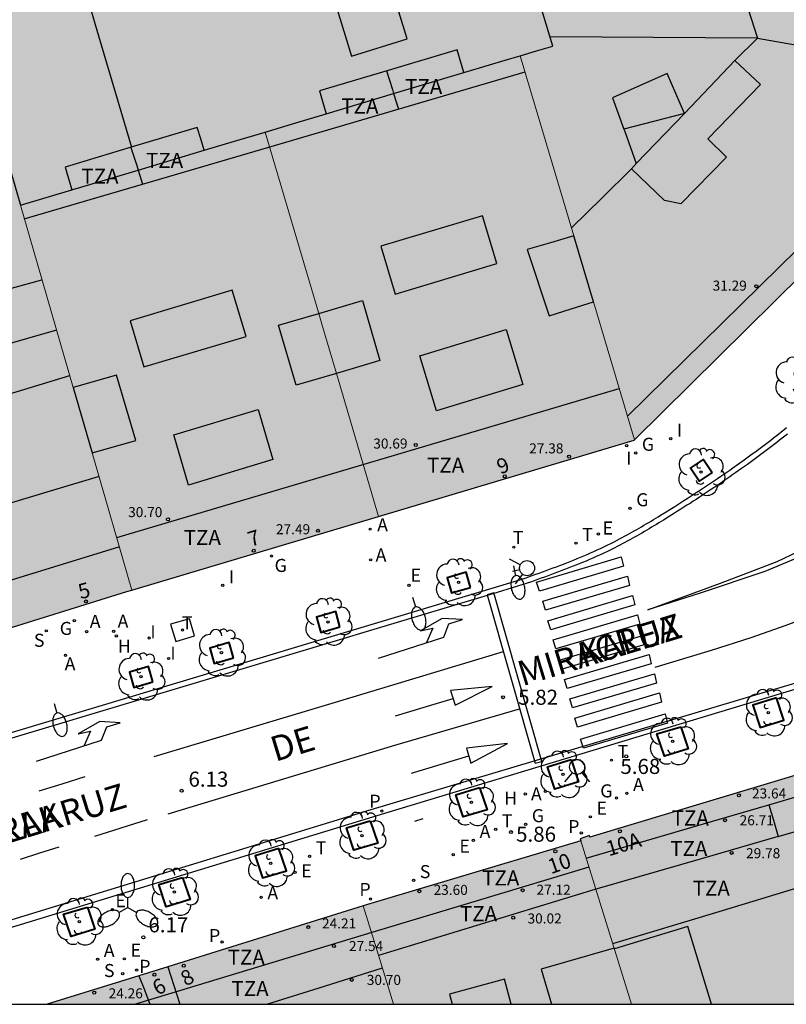
# Model space of a CAD drawing. Units: millimetres. Extents: x 582744 to 583095, y 4797040 to 4797291.
# Drawn here: x 583017 to 583055, y 4797040 to 4797089 of the extents above; entities that cross this region are included whole.
import ezdxf
from ezdxf.enums import TextEntityAlignment as Align

# ---------------------------------------------------------------- set-up
doc = ezdxf.new("R2010")
doc.units = ezdxf.units.MM
for name, color, linetype in [('010106', 9, 'Continuous'), ('020204', 9, 'Continuous'), ('020308', 9, 'Continuous'), ('060108', 9, 'Continuous'), ('060113', 4, 'Continuous'), ('070105', 6, 'Continuous'), ('070108', 9, 'VALLA'), ('080105', 1, 'Continuous'), ('080106', 1, 'Continuous'), ('080109', 9, 'Continuous'), ('080110', 9, 'Continuous'), ('080119', 7, 'Continuous'), ('080201', 9, 'Continuous'), ('080202', 9, 'Continuous'), ('080303', 9, 'Continuous'), ('080306', 9, 'Continuous'), ('080308', 9, 'Continuous'), ('080311', 9, 'Continuous'), ('080312', 8, 'Continuous'), ('090118', 9, 'Continuous'), ('100101', 9, 'Continuous'), ('100202', 3, 'Continuous'), ('200204', 4, 'Continuous'), ('200205', 4, 'Continuous'), ('200304', 4, 'Continuous'), ('200305', 4, 'Continuous'), ('210201', 9, 'Continuous'), ('210203', 4, 'Continuous'), ('210204', 9, 'Continuous'), ('210205', 4, 'Continuous'), ('210301', 9, 'Continuous'), ('210303', 4, 'Continuous'), ('210304', 9, 'Continuous'), ('210305', 4, 'Continuous'), ('220205', 1, 'Continuous'), ('220207', 9, 'Continuous'), ('220305', 1, 'Continuous'), ('220307', 9, 'Continuous'), ('230204', 9, 'Continuous'), ('230304', 9, 'Continuous'), ('240104', 1, 'Continuous'), ('240205', 1, 'Continuous'), ('240305', 1, 'Continuous'), ('250202', 9, 'Continuous'), ('250205', 9, 'Continuous'), ('260101', 9, 'Continuous'), ('260203', 9, 'Continuous'), ('260204', 9, 'Continuous'), ('260303', 9, 'Continuous'), ('270204', 9, 'Continuous'), ('270304', 9, 'Continuous'), ('990501', 21, 'Continuous'), ('990507', 41, 'Continuous')]:
    doc.layers.add(name, color=color, linetype=linetype)
for name, color, linetype, lineweight in [('080111', 7, 'Continuous', 30), ('080117', 7, 'Continuous', 20), ('080118', 9, 'Continuous', 30), ('080126', 7, 'Continuous', 30)]:
    doc.layers.add(name, color=color, linetype=linetype, lineweight=lineweight)
doc.styles.add('ARIAL', font='ARIAL.TTF', dxfattribs={"height": 1})
doc.styles.add('ARIALI', font='ARIALI.TTF', dxfattribs={"height": 1})
doc.styles.add('ROMANS', font='romans__.ttf', dxfattribs={"height": 1})
doc.linetypes.add('VALLA', pattern='A,1,[200,DONOSTI.shx,S=0.1,R=0,X=0,Y=0],1', length=2)

# ---------------------------------------------------------------- blocks, each defined once
blk = doc.blocks.new('PUNTO')
blk.add_circle((0, 0), 0.075)
at = {"layer": '080201'}
blk.add_attdef('NPUNTO', (2916940.921, 23983698.948, 135.027), '', height=0.75, rotation=359.9988, dxfattribs=at)
blk = doc.blocks.new('ARBOL')
blk.add_circle((0, 0), 0.0587)
for centre, radius, start, end in [((-0.28, 0.855), 0.3, 359.2878, 173.6078), ((0.097, 0.97), 0.21, 23.1565, 160.4665), ((0.438, 0.881), 0.24, 301.578, 139.328), ((-0.564, 0.381), 0.532, 92.28, 254.58), ((0.656, 0.288), 0.443, 319.8556, 114.7656), ((-0.091, 0.321), 0.12, 119.14, 310.56), ((0.819, -0.249), 0.383, 235.5275, 62.0275), ((-0.556, -0.339), 0.555, 142.64, 266.54), ((-0.039, -0.384), 0.21, 189.64, 323.88), ((-0.301, -0.676), 0.45, 213.78, 295.32), ((0.299, -0.624), 0.532, 224.67, 0.24)]:
    blk.add_arc(centre, radius, start, end)
blk = doc.blocks.new('SEMAFO')
for p, q in [((-0.24, -0.29), (-0.625, -0.75)), ((0.005, -0.375), (0.005, -0.74)), ((0.24, -0.29), (0.625, -0.75))]:
    blk.add_line(p, q)
blk.add_circle((0, 0), 0.375)
blk = doc.blocks.new('COTAPU')
blk.add_circle((0, 0), 0.075)
blk = doc.blocks.new('REIND')
blk.add_circle((0, 0), 0.055)
blk = doc.blocks.new('REGTRA')
blk.add_circle((0, 0), 0.055)
blk = doc.blocks.new('PLUVI2')
blk.add_circle((0, 0), 0.055)
blk = doc.blocks.new('PLUVI3')
blk.add_circle((0, 0), 0.055)
blk = doc.blocks.new('REGELE')
blk.add_circle((0, 0), 0.055)
blk = doc.blocks.new('REGALU')
blk.add_circle((0, 0), 0.055)
blk = doc.blocks.new('REGAS')
blk.add_circle((0, 0), 0.055)
blk = doc.blocks.new('ABAS')
blk.add_circle((0, 0), 0.055)
blk = doc.blocks.new('RETEL')
blk.add_circle((0, 0), 0.055)
blk = doc.blocks.new('SANEA')
blk.add_circle((0, 0), 0.055)
blk = doc.blocks.new('FAREDI')
blk.add_line((0, 0), (0.5, 0))
blk.add_lwpolyline([(0.5, 0, 0.159986), (0.538, -0.117, 0.106322), (0.675, -0.238, 0.071006), (0.858, -0.309, 0.057309), (1.099, -0.337, 0.057309), (1.339, -0.309, 0.071006), (1.522, -0.238, 0.106322), (1.659, -0.117, 0.159986), (1.697, 0, 0.159986), (1.659, 0.117, 0.106322), (1.522, 0.238, 0.071006), (1.339, 0.309, 0.057309), (1.099, 0.337, 0.057309), (0.858, 0.309, 0.071006), (0.675, 0.238, 0.106322), (0.538, 0.117, 0.159986)], format="xyb", close=True)
blk = doc.blocks.new('PLUVI1')
blk.add_circle((0, 0), 0.055)
blk = doc.blocks.new('BloquePortal')
blk.add_circle((0, 0), 0.075)
at = {"flags": 5}
blk.add_attdef('INDICE', text='', height=0.75, dxfattribs=at).set_placement((0, 0), align=Align.MIDDLE_CENTER)
blk = doc.blocks.new('HIDRAN')
blk.add_circle((0, 0), 0.055)
blk = doc.blocks.new('FAROLM')
for q in [(0, 0.5), (0.433, -0.25), (-0.433, -0.25)]:
    blk.add_line((0, 0), q)
for points in [[(0, 0.5, 0.159986), (0.117, 0.538, 0.106322), (0.238, 0.675, 0.071006), (0.309, 0.858, 0.057309), (0.337, 1.099, 0.057309), (0.309, 1.339, 0.071006), (0.238, 1.522, 0.106322), (0.117, 1.659, 0.159986), (0, 1.697, 0.159986), (-0.117, 1.659, 0.106322), (-0.238, 1.522, 0.071006), (-0.309, 1.339, 0.057309), (-0.337, 1.099, 0.057309), (-0.309, 0.858, 0.071006), (-0.238, 0.675, 0.106322), (-0.117, 0.538, 0.159986)], [(-0.433, -0.25, 0.159986), (-0.525, -0.168, 0.106322), (-0.704, -0.131, 0.071006), (-0.898, -0.161, 0.057309), (-1.12, -0.258, 0.057309), (-1.315, -0.402, 0.071006), (-1.437, -0.555, 0.106322), (-1.495, -0.728, 0.159986), (-1.47, -0.849, 0.159986), (-1.378, -0.931, 0.106322), (-1.199, -0.967, 0.071006), (-1.005, -0.937, 0.057309), (-0.783, -0.841, 0.057309), (-0.588, -0.697, 0.071006), (-0.466, -0.544, 0.106322), (-0.408, -0.371, 0.159986)], [(0.433, -0.25, 0.159986), (0.408, -0.371, 0.106322), (0.466, -0.544, 0.071006), (0.588, -0.697, 0.057309), (0.783, -0.841, 0.057309), (1.005, -0.937, 0.071006), (1.199, -0.967, 0.106322), (1.378, -0.931, 0.159986), (1.47, -0.849, 0.159986), (1.495, -0.728, 0.106322), (1.437, -0.555, 0.071006), (1.315, -0.402, 0.057309), (1.12, -0.258, 0.057309), (0.898, -0.161, 0.071006), (0.704, -0.131, 0.106322), (0.525, -0.168, 0.159986)]]:
    blk.add_lwpolyline(points, format="xyb", close=True)

msp = doc.modelspace()

# ---------------------------------------------------------------- hatches: boundary and pattern name
at = {"layer": '990501'}
for points in [[(583044.406, 4797078.42), (583045.381, 4797075.139), (583047.426, 4797068.26), (583064.16, 4797084.799), (583064.802, 4797087.614), (583061.624, 4797098.343), (583051.793, 4797095.29), (583042.031, 4797092.258), (583042.695, 4797090.072), (583043.358, 4797087.885), (583042.547, 4797087.642), (583041.736, 4797087.4)], [(583016.829, 4797079.95), (583014.325, 4797088.595), (583006.317, 4797086.022), (583004.382, 4797085.4), (583004.85, 4797083.881), (583005.318, 4797082.361), (583010.188, 4797066.54), (583008.247, 4797065.973), (583006.306, 4797065.406), (583007.597, 4797061.044), (583008.888, 4797056.682), (583008.923, 4797056.693), (583008.954, 4797056.601), (583022.14, 4797060.698), (583022.384, 4797060.772), (583020.406, 4797067.604), (583019.462, 4797070.863)], [(583044.746, 4797048.279), (583044.715, 4797048.383), (583045.178, 4797048.543), (583045.206, 4797048.45), (583055.406, 4797051.525), (583057.105, 4797045.827), (583058.803, 4797040.129), (583047.281, 4797040.13), (583046.014, 4797044.204)], [(583033.913, 4797045.034), (583034.127, 4797045.101), (583044.746, 4797048.279), (583046.014, 4797044.204), (583047.281, 4797040.13), (583035.423, 4797040.13), (583034.668, 4797042.582)], [(583024.17, 4797042), (583026.038, 4797042.582), (583033.913, 4797045.034), (583034.668, 4797042.582), (583035.423, 4797040.13), (583024.779, 4797040.13)], [(583024.17, 4797042), (583022.733, 4797041.553), (583018.164, 4797040.13), (583024.779, 4797040.13)]]:
    msp.add_hatch(color=256, dxfattribs=at).paths.add_polyline_path(points)
h = msp.add_hatch(color=256, dxfattribs=at)
h.paths.add_polyline_path([(583047.426, 4797068.26), (583047.416, 4797068.25), (583034.676, 4797064.443), (583032.573, 4797071.572), (583034.742, 4797072.208), (583033.867, 4797075.194), (583031.693, 4797074.556), (583029.026, 4797083.599), (583030.548, 4797084.054), (583032.07, 4797084.509), (583035.425, 4797085.512), (583038.927, 4797086.559), (583041.143, 4797087.222), (583041.736, 4797087.4), (583044.406, 4797078.42), (583043.246, 4797078.079), (583042.086, 4797077.736), (583043.166, 4797074.432), (583044.273, 4797074.785), (583045.381, 4797075.139)])
h.paths.add_polyline_path([(583039.855, 4797079.429), (583034.782, 4797077.912), (583035.501, 4797075.523), (583040.574, 4797077.04)], flags=0)
h = msp.add_hatch(color=256, dxfattribs=at)
h.paths.add_polyline_path([(583020.406, 4797067.604), (583022.384, 4797060.772), (583034.676, 4797064.443), (583032.573, 4797071.572), (583030.561, 4797070.982), (583029.686, 4797073.968), (583031.693, 4797074.556), (583029.026, 4797083.599), (583027.504, 4797083.143), (583025.982, 4797082.688), (583022.694, 4797081.704), (583019.392, 4797080.716), (583018.111, 4797080.333), (583016.829, 4797079.95), (583019.462, 4797070.863), (583021.622, 4797071.488), (583022.574, 4797068.224)])
h.paths.add_polyline_path([(583027.38, 4797075.711), (583022.294, 4797074.192), (583022.984, 4797071.897), (583028.07, 4797073.416)], flags=0)
at = {"layer": '990507'}
for points in [[(583029.026, 4797083.599), (583027.504, 4797083.143), (583025.982, 4797082.688), (583022.694, 4797081.704), (583019.392, 4797080.716), (583018.111, 4797080.333), (583016.829, 4797079.95), (583014.325, 4797088.595), (583006.317, 4797086.022), (583003.748, 4797094.429), (583001.178, 4797102.836), (583007.549, 4797104.747), (583014.729, 4797106.899), (583014.649, 4797107.16), (583014.569, 4797107.42), (583025.048, 4797110.562), (583025.512, 4797110.702), (583030.519, 4797112.204), (583035.526, 4797113.705), (583035.978, 4797112.217), (583036.428, 4797110.729), (583036.515, 4797110.441), (583042.031, 4797092.258), (583042.695, 4797090.072), (583043.358, 4797087.885), (583042.547, 4797087.642), (583041.736, 4797087.4), (583041.143, 4797087.222), (583038.927, 4797086.559), (583035.425, 4797085.512), (583032.07, 4797084.509), (583030.548, 4797084.054)], [(583039.855, 4797079.429), (583034.782, 4797077.912), (583035.501, 4797075.523), (583040.574, 4797077.04)], [(583045.381, 4797075.139), (583044.273, 4797074.785), (583043.166, 4797074.432), (583042.086, 4797077.736), (583043.246, 4797078.079), (583044.406, 4797078.42)], [(583027.38, 4797075.711), (583022.294, 4797074.192), (583022.984, 4797071.897), (583028.07, 4797073.416)], [(583033.867, 4797075.194), (583031.693, 4797074.556), (583031.851, 4797074.021), (583032.573, 4797071.572), (583034.742, 4797072.208)], [(583032.573, 4797071.572), (583031.851, 4797074.021), (583031.693, 4797074.556), (583029.686, 4797073.968), (583030.561, 4797070.982)], [(583021.622, 4797071.488), (583019.462, 4797070.863), (583020.406, 4797067.604), (583022.574, 4797068.224)]]:
    msp.add_hatch(color=256, dxfattribs=at).paths.add_polyline_path(points)

# ---------------------------------------------------------------- linework, layer by layer
at = {"layer": '010106', "flags": 128}
msp.add_lwpolyline([(582744.204, 4797040.136), (583094.194, 4797040.129), (583094.2, 4797290.121), (582744.21, 4797290.129)], close=True, dxfattribs=at)
at = {"layer": '060108'}
for points in [[(582997.994, 4797048.154, 6.393), (583040.506, 4797060.918, 5.774), (583041.985, 4797061.373, 5.744), (583042.158, 4797061.435, 5.742), (583042.331, 4797061.497, 5.741), (583042.504, 4797061.559, 5.739), (583042.677, 4797061.622, 5.737), (583042.849, 4797061.684, 5.736), (583043.022, 4797061.747, 5.734), (583043.194, 4797061.81, 5.732), (583043.367, 4797061.874, 5.731), (583043.539, 4797061.938, 5.729), (583043.71, 4797062.003, 5.727), (583043.882, 4797062.068, 5.725), (583044.053, 4797062.134, 5.724), (583044.224, 4797062.201, 5.722), (583044.394, 4797062.268, 5.72), (583044.564, 4797062.337, 5.718), (583044.733, 4797062.407, 5.717), (583044.902, 4797062.477, 5.715), (583045.071, 4797062.549, 5.713), (583045.239, 4797062.622, 5.711), (583045.406, 4797062.696, 5.709), (583045.572, 4797062.772, 5.708), (583045.738, 4797062.849, 5.706), (583046.028, 4797062.987, 5.702), (583046.316, 4797063.13, 5.699), (583046.44, 4797063.193, 5.698), (583046.563, 4797063.256, 5.696), (583046.686, 4797063.32, 5.695), (583046.808, 4797063.385, 5.693), (583046.931, 4797063.45, 5.692), (583047.052, 4797063.517, 5.69), (583047.174, 4797063.584, 5.689), (583047.295, 4797063.651, 5.687), (583047.415, 4797063.719, 5.686), (583047.536, 4797063.788, 5.684), (583047.656, 4797063.857, 5.682), (583047.776, 4797063.927, 5.681), (583047.896, 4797063.998, 5.679), (583048.015, 4797064.068, 5.678), (583048.134, 4797064.14, 5.676), (583048.253, 4797064.211, 5.674), (583048.372, 4797064.283, 5.673), (583048.491, 4797064.355, 5.671), (583048.609, 4797064.428, 5.669), (583048.727, 4797064.501, 5.667), (583049.001, 4797064.67, 5.663), (583049.273, 4797064.84, 5.659), (583049.428, 4797064.938, 5.657), (583049.583, 4797065.035, 5.655), (583049.737, 4797065.133, 5.652), (583049.891, 4797065.231, 5.65), (583050.045, 4797065.33, 5.647), (583050.199, 4797065.429, 5.645), (583050.352, 4797065.528, 5.642), (583050.505, 4797065.628, 5.64), (583050.658, 4797065.728, 5.638), (583050.81, 4797065.829, 5.635), (583050.962, 4797065.93, 5.633), (583051.114, 4797066.031, 5.63), (583051.266, 4797066.133, 5.628), (583051.417, 4797066.235, 5.626), (583051.568, 4797066.338, 5.623), (583051.719, 4797066.441, 5.621), (583051.87, 4797066.545, 5.619), (583052.02, 4797066.649, 5.617), (583052.17, 4797066.753, 5.614), (583052.32, 4797066.858, 5.612), (583052.604, 4797067.059, 5.608), (583052.888, 4797067.261, 5.604), (583053.023, 4797067.358, 5.603), (583053.157, 4797067.455, 5.601), (583053.292, 4797067.553, 5.599), (583053.425, 4797067.651, 5.597), (583053.559, 4797067.749, 5.596), (583053.692, 4797067.848, 5.594), (583053.825, 4797067.948, 5.593), (583053.957, 4797068.048, 5.591), (583054.089, 4797068.149, 5.59), (583054.22, 4797068.25, 5.588), (583054.351, 4797068.352, 5.587), (583054.481, 4797068.454, 5.586), (583054.611, 4797068.557, 5.584), (583054.741, 4797068.661, 5.583), (583054.869, 4797068.765, 5.582), (583054.998, 4797068.87, 5.581)], [(583003.829, 4797040.13, 6.456), (583034.993, 4797049.651, 5.903), (583053.776, 4797055.332, 5.638), (583075.606, 4797061.918, 5.359), (583076.066, 4797062.01, 5.26), (583078.466, 4797062.726, 5.255), (583078.952, 4797062.743, 5.386), (583079.297, 4797062.548, 5.384)]]:
    msp.add_polyline3d(points, dxfattribs=at)
at = {"layer": '060113'}
for points in [[(583055.044, 4797068.548, 5.462), (583054.915, 4797068.443, 5.463), (583054.783, 4797068.338, 5.464), (583054.652, 4797068.234, 5.466), (583054.521, 4797068.131, 5.467), (583054.389, 4797068.029, 5.468), (583054.258, 4797067.927, 5.47), (583054.125, 4797067.825, 5.471), (583053.992, 4797067.725, 5.473), (583053.858, 4797067.624, 5.474), (583053.723, 4797067.524, 5.476), (583053.589, 4797067.425, 5.477), (583053.455, 4797067.327, 5.479), (583053.319, 4797067.228, 5.481), (583053.185, 4797067.131, 5.483), (583053.049, 4797067.033, 5.484), (583052.764, 4797066.831, 5.488), (583052.479, 4797066.629, 5.492), (583052.328, 4797066.523, 5.494), (583052.178, 4797066.419, 5.497), (583052.027, 4797066.315, 5.499), (583051.875, 4797066.21, 5.501), (583051.724, 4797066.107, 5.503), (583051.572, 4797066.003, 5.506), (583051.42, 4797065.901, 5.508), (583051.267, 4797065.798, 5.51), (583051.115, 4797065.697, 5.513), (583050.963, 4797065.596, 5.515), (583050.81, 4797065.494, 5.518), (583050.656, 4797065.394, 5.52), (583050.503, 4797065.293, 5.522), (583050.349, 4797065.194, 5.525), (583050.194, 4797065.094, 5.527), (583050.04, 4797064.995, 5.53), (583049.885, 4797064.897, 5.532), (583049.73, 4797064.798, 5.535), (583049.575, 4797064.701, 5.537), (583049.421, 4797064.603, 5.539), (583049.149, 4797064.432, 5.543), (583048.874, 4797064.263, 5.547), (583048.756, 4797064.19, 5.549), (583048.637, 4797064.116, 5.551), (583048.517, 4797064.043, 5.553), (583048.397, 4797063.971, 5.554), (583048.278, 4797063.9, 5.556), (583048.158, 4797063.828, 5.558), (583048.038, 4797063.757, 5.559), (583047.918, 4797063.686, 5.561), (583047.796, 4797063.615, 5.562), (583047.675, 4797063.545, 5.564), (583047.553, 4797063.476, 5.566), (583047.432, 4797063.407, 5.567), (583047.309, 4797063.339, 5.569), (583047.187, 4797063.272, 5.57), (583047.064, 4797063.204, 5.572), (583046.939, 4797063.138, 5.573), (583046.816, 4797063.072, 5.575), (583046.691, 4797063.007, 5.576), (583046.567, 4797062.944, 5.578), (583046.442, 4797062.88, 5.579), (583046.15, 4797062.735, 5.582), (583045.857, 4797062.596, 5.586), (583045.689, 4797062.518, 5.588), (583045.521, 4797062.441, 5.589), (583045.352, 4797062.366, 5.591), (583045.182, 4797062.292, 5.593), (583045.01, 4797062.219, 5.595), (583044.84, 4797062.148, 5.597), (583044.67, 4797062.078, 5.598), (583044.498, 4797062.008, 5.6), (583044.326, 4797061.94, 5.602), (583044.154, 4797061.873, 5.604), (583043.982, 4797061.806, 5.605), (583043.809, 4797061.741, 5.607), (583043.638, 4797061.676, 5.609), (583043.464, 4797061.611, 5.611), (583043.291, 4797061.547, 5.612), (583043.118, 4797061.484, 5.614), (583042.944, 4797061.421, 5.616), (583042.772, 4797061.359, 5.617), (583042.599, 4797061.296, 5.619), (583042.425, 4797061.233, 5.621), (583042.252, 4797061.171, 5.622), (583042.079, 4797061.109, 5.624), (583040.587, 4797060.65, 5.654), (582998.075, 4797047.886, 6.273)], [(583002.641, 4797040.13, 6.392), (583034.311, 4797049.829, 5.794), (583053.618, 4797055.593, 5.521), (583078.823, 4797063.087, 5.282), (583079.297, 4797062.548, 5.282)]]:
    msp.add_polyline3d(points, dxfattribs=at)
at = {"layer": '070105'}
msp.add_polyline3d([(583019.821, 4797091.465, 13.368), (583020.724, 4797088.397, 13.368), (583022.36, 4797082.84, 13.368)], dxfattribs=at)
at = {"layer": '070108'}
for points in [[(583035.066, 4797086.64, 27.487), (583035.362, 4797085.71, 27.479), (583035.425, 4797085.512, 27.478)], [(583035.425, 4797085.512, 27.478), (583035.67, 4797084.742, 27.471)], [(583022.336, 4797082.832, 27.575), (583022.622, 4797081.931, 27.575), (583022.694, 4797081.704, 27.575)], [(583022.694, 4797081.704, 27.575), (583022.918, 4797080.999, 27.575)], [(583022.733, 4797041.553, 25.874), (583023.008, 4797040.842, 26.329), (583023.284, 4797040.13, 26.785)]]:
    msp.add_polyline3d(points, dxfattribs=at)
at = {"layer": '080105'}
msp.add_polyline3d([(583035.276, 4797090.947, 12.149), (583032.496, 4797090.091, 12.118), (583033.324, 4797087.379, 12.743), (583036.104, 4797088.235, 12.774)], close=True, dxfattribs=at)
at = {"layer": '080106'}
for points in [[(583049.924, 4797084.514, 34.164), (583052.422, 4797087.159, 34.199), (583053.701, 4797085.959, 33.743), (583051.077, 4797083.255, 33.735), (583052.005, 4797082.351, 33.255), (583049.741, 4797080.015, 33.271), (583048.925, 4797080.191, 33.431), (583047.275, 4797081.759, 34.201), (583047.532, 4797082.042, 34.188)], [(583018.63, 4797073.728, 28.679), (583014.27, 4797072.472, 28.639), (583013.494, 4797075.024, 27.687), (583015.699, 4797075.632, 27.689), (583017.903, 4797076.24, 27.691)], [(583051.266, 4797040.129, 33.792), (583050.08, 4797044.006, 32.722), (583046.421, 4797042.896, 32.722)], [(583046.411, 4797042.926, 31.523), (583042.768, 4797041.887, 31.476), (583043.298, 4797040.13, 32.097)]]:
    msp.add_polyline3d(points, dxfattribs=at)
for points in [[(583041.037, 4797073.751, 31.327), (583041.869, 4797071.008, 32.279), (583037.567, 4797069.705, 32.287), (583036.734, 4797072.448, 31.335)], [(583028.682, 4797069.778, 31.393), (583029.414, 4797067.272, 32.255), (583025.202, 4797065.998, 32.125), (583024.47, 4797068.504, 31.263)]]:
    msp.add_polyline3d(points, close=True, dxfattribs=at)
at = {"layer": '080109'}
for points in [[(583051.342, 4797095.15, 34.039), (583053.558, 4797088.271, 34.015)], [(583053.558, 4797088.271, 33.959), (583048.374, 4797088.303, 32.511), (583043.222, 4797088.335, 31.072)], [(583053.558, 4797088.271, 34.015), (583052.422, 4797087.159, 34.199)], [(583053.558, 4797088.271, 33.975), (583057.909, 4797087.511, 32.927), (583062.311, 4797086.742, 31.867)], [(583047.275, 4797081.759, 34.087), (583045.793, 4797080.303, 34.087), (583044.286, 4797078.823, 34.087)]]:
    msp.add_polyline3d(points, dxfattribs=at)
at = {"layer": '080110'}
for points in [[(583038.927, 4797086.559, 12.098), (583038.757, 4797087.126, 12.102), (583038.588, 4797087.693, 12.106), (583035.159, 4797086.668, 12.138), (583031.731, 4797085.643, 12.175), (583031.901, 4797085.076, 12.171), (583032.07, 4797084.509, 12.167)], [(583017.025, 4797079.27, 30.828), (583029.482, 4797082.926, 30.872), (583041.976, 4797086.592, 30.916)], [(583049.924, 4797084.514, 34.164), (583049.06, 4797086.522, 34.108), (583046.324, 4797085.306, 33.996), (583046.892, 4797083.742, 34.724)], [(583049.924, 4797084.514, 34.22), (583046.892, 4797083.742, 34.724)], [(583047.532, 4797082.042, 34.188), (583049.924, 4797084.514, 34.164)], [(583047.078, 4797069.43, 31.292), (583054.624, 4797076.848, 31.292), (583062.196, 4797084.291, 31.292)], [(583025.982, 4797082.688, 12.017), (583025.813, 4797083.255, 12.021), (583025.643, 4797083.822, 12.025), (583022.348, 4797082.836, 12.275), (583019.053, 4797081.85, 12.31), (583019.223, 4797081.283, 11.99), (583019.392, 4797080.716, 11.986)], [(583046.892, 4797083.742, 34.724), (583046.92, 4797083.666, 34.024), (583047.516, 4797082.026, 34.052)], [(583020.746, 4797066.429, 28.368), (583018.483, 4797065.748, 28.362), (583016.22, 4797065.067, 28.356), (583014.684, 4797070.075, 29.26), (583019.285, 4797071.471, 29.276)], [(583021.627, 4797063.386, 30.7), (583034.123, 4797067.099, 30.696), (583046.664, 4797070.824, 30.692)], [(583021.761, 4797062.922, 27.304), (583015.013, 4797060.856, 27.305), (583008.264, 4797058.789, 27.306)], [(583054.118, 4797050.07, 26.634), (583055.702, 4797050.533, 26.634)], [(583045.018, 4797047.405, 26.634), (583050.345, 4797048.965, 26.634), (583054.118, 4797050.07, 26.634)], [(583054.118, 4797050.07, 28.43), (583054.344, 4797049.307, 28.411), (583054.583, 4797048.494, 28.391)], [(583054.583, 4797048.494, 29.976), (583056.172, 4797048.955, 29.954)], [(583054.583, 4797048.494, 29.976), (583050.812, 4797047.399, 30.028), (583045.452, 4797045.844, 30.102), (583034.673, 4797042.566, 30.102)], [(583046.339, 4797043.159, 32.114), (583051.642, 4797044.759, 32.108), (583056.946, 4797046.359, 32.102), (583062.321, 4797047.937, 28.807), (583063.862, 4797048.391, 28.787)], [(583045.158, 4797046.956, 27.408), (583039.745, 4797045.333, 27.457), (583034.332, 4797043.709, 27.506), (583022.57, 4797040.13, 27.612)], [(583029.109, 4797040.13, 30.597), (583031.988, 4797041.035, 30.597), (583034.866, 4797041.94, 30.597)], [(583040.948, 4797041.389, 32.714), (583038.2, 4797040.642, 32.734), (583038.338, 4797040.13, 32.584)], [(583041.287, 4797040.13, 32.345), (583040.948, 4797041.389, 32.714)]]:
    msp.add_polyline3d(points, dxfattribs=at)
at = {"layer": '080111'}
for points in [[(583047.426, 4797068.26, 5.747), (583064.16, 4797084.799, 5.553), (583064.802, 4797087.614, 5.571), (583061.624, 4797098.343, 5.602)], [(583034.676, 4797064.443, 5.937), (583047.416, 4797068.25, 5.747), (583047.426, 4797068.26, 5.747)], [(583022.384, 4797060.772, 6.119), (583034.676, 4797064.443, 5.937)], [(583008.888, 4797056.682, 6.302), (583008.923, 4797056.693, 6.301), (583008.954, 4797056.601, 6.301), (583022.14, 4797060.698, 6.123), (583022.384, 4797060.772, 6.119)], [(583055.406, 4797051.525, 5.592), (583045.206, 4797048.45, 5.749), (583045.178, 4797048.543, 5.748), (583044.715, 4797048.383, 5.747), (583044.746, 4797048.279, 5.746)], [(583044.746, 4797048.279, 5.746), (583034.127, 4797045.101, 5.917), (583033.913, 4797045.034, 5.92)], [(583033.913, 4797045.034, 5.92), (583026.038, 4797042.582, 6.048), (583024.17, 4797042, 6.078)], [(583024.17, 4797042, 6.078), (583022.733, 4797041.553, 6.102)], [(583022.733, 4797041.553, 6.102), (583018.164, 4797040.13, 6.176)]]:
    msp.add_polyline3d(points, dxfattribs=at)
at = {"layer": '080117'}
for points in [[(583041.736, 4797087.4, 31.004), (583044.406, 4797078.42, 30.958)], [(583029.026, 4797083.599, 29.164), (583031.693, 4797074.556, 28.424)], [(583019.462, 4797070.863, 27.694), (583016.829, 4797079.95, 27.603)], [(583045.381, 4797075.139, 30.941), (583047.426, 4797068.26, 30.907)], [(583031.693, 4797074.556, 28.424), (583031.851, 4797074.021, 28.38), (583032.573, 4797071.572, 28.18)], [(583032.573, 4797071.572, 28.18), (583034.676, 4797064.443, 27.596)], [(583020.406, 4797067.604, 27.727), (583022.384, 4797060.772, 27.796)], [(583047.281, 4797040.13, 30.689), (583046.014, 4797044.204, 30.48), (583044.746, 4797048.279, 30.271)], [(583033.913, 4797045.034, 27.911), (583034.668, 4797042.582, 27.776), (583035.423, 4797040.13, 27.641)]]:
    msp.add_polyline3d(points, dxfattribs=at)
at = {"layer": '080118', "flags": 128}
msp.add_lwpolyline([(583024.17, 4797042), (583024.779, 4797040.13)], dxfattribs=at)
at = {"layer": '080119'}
for points in [[(583039.855, 4797079.429, 32.231), (583034.782, 4797077.912, 32.207), (583035.501, 4797075.523, 31.151), (583040.574, 4797077.04, 31.175)], [(583027.38, 4797075.711, 32.135), (583022.294, 4797074.192, 32.111), (583022.984, 4797071.897, 31.263), (583028.07, 4797073.416, 31.287)]]:
    msp.add_polyline3d(points, close=True, dxfattribs=at)
for points in [[(583044.406, 4797078.42, 32.295), (583043.246, 4797078.079, 32.263), (583042.086, 4797077.736, 32.231), (583043.166, 4797074.432, 31.215), (583044.273, 4797074.785, 31.217), (583045.381, 4797075.139, 31.219)], [(583045.381, 4797075.139, 31.219), (583044.406, 4797078.42, 32.295)], [(583031.693, 4797074.556, 32.239), (583033.867, 4797075.194, 32.239)], [(583033.867, 4797075.194, 32.239), (583034.742, 4797072.208, 31.439), (583032.573, 4797071.572, 31.439)], [(583032.573, 4797071.572, 31.439), (583030.561, 4797070.982, 31.439), (583029.686, 4797073.968, 32.239), (583031.693, 4797074.556, 32.239)], [(583021.622, 4797071.488, 32.215), (583019.462, 4797070.863, 32.215)], [(583020.406, 4797067.604, 31.336), (583022.574, 4797068.224, 31.375), (583021.622, 4797071.488, 32.215)], [(583019.462, 4797070.863, 32.215), (583020.406, 4797067.604, 31.336)]]:
    msp.add_polyline3d(points, dxfattribs=at)
at = {"layer": '080126'}
for points in [[(583041.736, 4797087.4, 27.329), (583042.547, 4797087.642, 27.321), (583043.358, 4797087.885, 31.176), (583042.695, 4797090.072, 30.92), (583042.031, 4797092.258, 30.664)], [(583006.317, 4797086.022, 28.432), (583014.325, 4797088.595, 27.516), (583016.829, 4797079.95, 27.603)], [(583035.425, 4797085.512, 27.397), (583038.927, 4797086.559, 27.359), (583041.143, 4797087.222, 27.335), (583041.736, 4797087.4, 27.329)], [(583029.026, 4797083.599, 27.465), (583030.548, 4797084.054, 27.449), (583032.07, 4797084.509, 27.433), (583035.425, 4797085.512, 27.397)], [(583022.694, 4797081.704, 27.534), (583025.982, 4797082.688, 27.498), (583027.504, 4797083.143, 27.481), (583029.026, 4797083.599, 27.465)], [(583016.829, 4797079.95, 27.603), (583018.111, 4797080.333, 27.575), (583019.392, 4797080.716, 27.569), (583022.694, 4797081.704, 27.534)]]:
    msp.add_polyline3d(points, dxfattribs=at)
at = {"layer": '090118'}
msp.add_polyline3d([(583036.877, 4797049.376, 5.908), (583036.465, 4797049.243, 5.905)], dxfattribs=at)
at = {"layer": '100101', "lineweight": 40}
for points in [[(583051.296, 4797066.637, 5.624), (583050.655, 4797066.203, 5.648), (583050.221, 4797066.844, 5.648), (583050.862, 4797067.278, 5.624), (583051.296, 4797066.637, 5.624)], [(583039.26, 4797060.905, 5.797), (583039.046, 4797061.665, 5.826), (583038.087, 4797061.388, 5.845), (583038.301, 4797060.628, 5.797), (583039.26, 4797060.905, 5.797)], [(583032.752, 4797058.938, 5.886), (583032.538, 4797059.698, 5.915), (583031.58, 4797059.421, 5.934), (583031.793, 4797058.661, 5.886), (583032.752, 4797058.938, 5.886)], [(583027.445, 4797057.395, 5.963), (583027.231, 4797058.155, 5.992), (583026.272, 4797057.878, 6.011), (583026.486, 4797057.118, 5.963), (583027.445, 4797057.395, 5.963)], [(583023.432, 4797056.2, 6.011), (583023.218, 4797056.96, 6.04), (583022.259, 4797056.683, 6.059), (583022.473, 4797055.923, 6.011), (583023.432, 4797056.2, 6.011)]]:
    msp.add_polyline3d(points, dxfattribs=at)
for points in [[(583054.499, 4797055.395, 5.63), (583053.315, 4797055.037, 5.661), (583053.687, 4797053.929, 5.668), (583054.871, 4797054.287, 5.637)], [(583049.73, 4797053.963, 5.701), (583050.102, 4797052.855, 5.708), (583048.918, 4797052.497, 5.739), (583048.546, 4797053.605, 5.732)], [(583044.271, 4797052.324, 5.782), (583044.643, 4797051.215, 5.789), (583043.459, 4797050.857, 5.82), (583043.087, 4797051.965, 5.813)], [(583039.705, 4797050.93, 5.859), (583040.077, 4797049.821, 5.866), (583038.893, 4797049.463, 5.897), (583038.521, 4797050.571, 5.89)], [(583034.262, 4797049.274, 5.925), (583034.634, 4797048.166, 5.932), (583033.45, 4797047.807, 5.963), (583033.079, 4797048.915, 5.956)], [(583029.709, 4797047.892, 6.019), (583028.526, 4797047.533, 6.05), (583028.898, 4797046.425, 6.057), (583030.081, 4797046.784, 6.026)], [(583024.908, 4797046.454, 6.101), (583025.28, 4797045.346, 6.108), (583024.097, 4797044.987, 6.139), (583023.725, 4797046.096, 6.132)], [(583020.164, 4797044.976, 6.162), (583020.535, 4797043.868, 6.169), (583019.352, 4797043.51, 6.2), (583018.98, 4797044.618, 6.193)]]:
    msp.add_polyline3d(points, close=True, dxfattribs=at)
at = {"layer": '240104'}
msp.add_polyline3d([(583025.246, 4797059.343, 6.03), (583024.31, 4797059.065, 6.048), (583024.565, 4797058.215, 6.035), (583025.501, 4797058.493, 6.03), (583025.246, 4797059.343, 6.03)], dxfattribs=at)
at = {"layer": '260101'}
for points in [[(583083.515, 4797073.512, 5.22), (583079.686, 4797072.267, 5.214), (583075.815, 4797070.915, 5.222), (583072.335, 4797069.667, 5.318), (583069.863, 4797068.731, 5.358), (583065.271, 4797066.683, 5.422), (583062.407, 4797065.331, 5.43), (583059.855, 4797064.212, 5.438), (583056.543, 4797062.788, 5.494), (583053.911, 4797061.7, 5.566), (583050.695, 4797060.612, 5.614), (583048.087, 4797059.788, 5.646), (583051.711, 4797061.108, 5.542), (583054.535, 4797062.188, 5.462), (583056.279, 4797063.028, 5.462), (583058.247, 4797064.052, 5.462), (583060.055, 4797065.268, 5.422), (583061.63, 4797066.76, 5.438), (583063.459, 4797069.004, 5.438), (583064.804, 4797071.003, 5.442)], [(583048.45, 4797056.929, 5.664), (583051.258, 4797057.775, 5.656), (583053.24, 4797058.407, 5.606), (583054.976, 4797059.017, 5.576), (583056.966, 4797059.767, 5.552), (583059.04, 4797060.605, 5.52), (583061.808, 4797061.785, 5.505), (583064.762, 4797063.106, 5.479), (583067.298, 4797064.25, 5.43), (583069.638, 4797065.258, 5.395), (583071.29, 4797065.934, 5.395), (583073.107, 4797066.734, 5.384), (583074.939, 4797067.42, 5.377), (583079.537, 4797069.054, 5.306), (583081.443, 4797069.722, 5.307), (583084.159, 4797070.658, 5.289), (583086.895, 4797071.568, 5.271)], [(583046.767, 4797062.428, 5.606), (583046.879, 4797061.964, 5.614), (583042.695, 4797060.724, 5.654), (583042.551, 4797061.172, 5.654), (583046.767, 4797062.428, 5.606)], [(583047.071, 4797061.468, 5.662), (583047.183, 4797061.004, 5.67), (583042.999, 4797059.764, 5.71), (583042.855, 4797060.212, 5.71), (583047.071, 4797061.468, 5.662)], [(583042.815, 4797052.236, 5.638), (583040.422, 4797060.63, 5.646), (583040.079, 4797060.532, 5.646), (583042.472, 4797052.138, 5.638), (583042.815, 4797052.236, 5.638)], [(583047.327, 4797060.5, 5.662), (583047.439, 4797060.036, 5.67), (583043.255, 4797058.796, 5.71), (583043.111, 4797059.244, 5.71), (583047.327, 4797060.5, 5.662)], [(583034.679, 4797057.38, 5.878), (583037.927, 4797058.42, 5.854), (583038.183, 4797059.092, 5.726), (583038.851, 4797059.298, 5.726), (583037.847, 4797059.356, 5.726), (583036.767, 4797058.748, 5.726), (583037.375, 4797058.876, 5.726), (583037.055, 4797058.156, 5.75)], [(583047.583, 4797059.54, 5.67), (583047.695, 4797059.076, 5.678), (583043.511, 4797057.836, 5.718), (583043.367, 4797058.284, 5.718), (583047.583, 4797059.54, 5.67)], [(583047.895, 4797058.532, 5.694), (583048.007, 4797058.068, 5.702), (583043.823, 4797056.828, 5.742), (583043.679, 4797057.276, 5.742), (583047.895, 4797058.532, 5.694)], [(583040.888, 4797057.695, 5.938), (583032.184, 4797055.077, 5.98), (583023.48, 4797052.461, 6.022)], [(583048.151, 4797057.564, 5.694), (583048.263, 4797057.1, 5.702), (583044.079, 4797055.86, 5.742), (583043.935, 4797056.308, 5.742), (583048.151, 4797057.564, 5.694)], [(583048.415, 4797056.604, 5.694), (583048.527, 4797056.14, 5.702), (583044.343, 4797054.9, 5.742), (583044.199, 4797055.348, 5.742), (583048.415, 4797056.604, 5.694)], [(583038.263, 4797055.772, 5.814), (583038.495, 4797055.044, 5.822), (583040.327, 4797055.972, 5.782), (583038.263, 4797055.772, 5.814)], [(583048.663, 4797055.644, 5.678), (583048.775, 4797055.18, 5.686), (583044.591, 4797053.94, 5.726), (583044.447, 4797054.388, 5.726), (583048.663, 4797055.644, 5.678)], [(583035.511, 4797054.5, 5.814), (583036.951, 4797054.935, 5.814), (583038.391, 4797055.37, 5.814)], [(583024.184, 4797049.621, 6.11), (583035.487, 4797053.044, 5.902), (583041.699, 4797054.849, 5.862)], [(583048.959, 4797054.596, 5.51), (583049.071, 4797054.132, 5.518), (583044.887, 4797052.892, 5.558), (583044.743, 4797053.34, 5.558), (583048.959, 4797054.596, 5.51)], [(583017.624, 4797052.245, 6.23), (583020.872, 4797053.285, 6.206), (583021.128, 4797053.957, 6.078), (583021.796, 4797054.163, 6.078), (583020.792, 4797054.221, 6.078), (583019.712, 4797053.613, 6.078), (583020.32, 4797053.741, 6.078), (583020, 4797053.021, 6.102)], [(583039.063, 4797052.892, 5.758), (583039.279, 4797052.148, 5.678), (583041.103, 4797053.124, 5.686), (583039.063, 4797052.892, 5.758)], [(583036.319, 4797051.644, 5.798), (583037.746, 4797052.077, 5.788), (583039.174, 4797052.509, 5.778)], [(583020.04, 4797051.461, 6.118), (583018.892, 4797051.105, 6.118), (583017.744, 4797050.749, 6.118)], [(583020.536, 4797048.501, 6.134), (583021.852, 4797048.921, 6.13), (583023.168, 4797049.341, 6.126)], [(583016.84, 4797047.365, 6.206), (583017.804, 4797047.673, 6.182), (583018.768, 4797047.981, 6.158)]]:
    msp.add_polyline3d(points, dxfattribs=at)

# ---------------------------------------------------------------- block references
at = {"layer": '020204', "rotation": 359.9987685839998}
for p in [(583040.878, 4797055.431, 5.821), (583047.012, 4797052.486, 5.678), (583024.867, 4797050.768, 6.129), (583041.266, 4797048.708, 5.863), (583022.955, 4797043.465, 6.165)]:
    msp.add_blockref('COTAPU', p, dxfattribs=at)
at = {"layer": '080201', "rotation": 359.9987685839998}
for p in [(583053.495, 4797075.915, 31.294), (583053.495, 4797075.915, 31.294), (583036.529, 4797068.004, 30.686), (583036.529, 4797068.004, 30.686), (583044.167, 4797067.42, 27.382), (583044.167, 4797067.42, 27.382), (583024.184, 4797064.3, 30.702), (583024.184, 4797064.3, 30.702), (583031.651, 4797063.728, 27.486), (583031.651, 4797063.728, 27.486), (583052.624, 4797050.544, 23.644), (583052.624, 4797050.544, 23.644), (583051.935, 4797049.3, 26.708), (583051.935, 4797049.3, 26.708), (583052.263, 4797047.674, 29.784), (583052.263, 4797047.674, 29.784), (583036.706, 4797045.765, 23.604), (583036.706, 4797045.765, 23.604), (583041.851, 4797045.812, 27.124), (583041.851, 4797045.812, 27.124), (583041.383, 4797044.444, 30.016), (583041.383, 4797044.444, 30.016), (583031.167, 4797043.976, 24.208), (583031.167, 4797043.976, 24.208), (583032.45, 4797043.032, 27.536), (583032.45, 4797043.032, 27.536), (583033.338, 4797041.344, 30.696), (583033.338, 4797041.344, 30.696), (583020.508, 4797040.709, 24.256), (583020.508, 4797040.709, 24.256)]:
    msp.add_blockref('PUNTO', p, dxfattribs=at)
at = {"layer": '080202', "rotation": 359.9987685839998}
for p in [(583040.963, 4797066.438), (583028.455, 4797062.734), (583020.091, 4797060.206), (583046.699, 4797048.75), (583043.478, 4797047.752), (583024.967, 4797042.051), (583023.507, 4797041.605)]:
    msp.add_blockref('BloquePortal', p, dxfattribs=at)
at = {"layer": '100202', "rotation": 359.9987685839998}
for p in [(583055.574, 4797071.227, 5.564), (583050.744, 4797066.648, 5.602), (583038.663, 4797061.155, 5.756), (583032.155, 4797059.188, 5.845), (583026.848, 4797057.645, 5.922), (583022.835, 4797056.45, 5.97), (583054.093, 4797054.662, 5.649), (583049.324, 4797053.23, 5.72), (583043.865, 4797051.59, 5.801), (583039.299, 4797050.196, 5.878), (583033.856, 4797048.54, 5.944), (583029.303, 4797047.159, 6.038), (583024.503, 4797045.721, 6.12), (583019.758, 4797044.243, 6.181)]:
    msp.add_blockref('ARBOL', p, dxfattribs=at)
at = {"layer": '200204', "rotation": 359.9987685839998}
for p in [(583021.61, 4797058.487, 6.091), (583041.983, 4797050.613, 5.812)]:
    msp.add_blockref('HIDRAN', p, dxfattribs=at)
at = {"layer": '200205', "rotation": 359.9987685839998}
for p in [(583034.254, 4797063.805, 5.948), (583034.282, 4797062.278, 5.917), (583020.129, 4797058.703, 6.121), (583021.48, 4797058.714, 6.104), (583019.077, 4797057.517, 6.177), (583042.983, 4797050.734, 5.815), (583047.045, 4797050.641, 5.756), (583039.4, 4797048.303, 5.884), (583028.827, 4797045.462, 6.049), (583020.676, 4797042.375, 6.192)]:
    msp.add_blockref('ABAS', p, dxfattribs=at)
at = {"layer": '210201', "rotation": 359.9987685839998}
msp.add_blockref('PLUVI1', (583034.271, 4797045.373, 5.975), dxfattribs=at)
at = {"layer": '210203', "rotation": 359.9987685839998}
for p in [(583044.773, 4797048.669, 5.807), (583026.879, 4797043.237, 6.118), (583022.618, 4797041.833, 6.19)]:
    msp.add_blockref('PLUVI2', p, dxfattribs=at)
at = {"layer": '210204', "rotation": 359.9987685839998}
for p in [(583018.121, 4797058.741, 6.177), (583036.422, 4797046.31, 5.939), (583021.929, 4797041.652, 6.191)]:
    msp.add_blockref('SANEA', p, dxfattribs=at)
at = {"layer": '210205', "rotation": 359.9987685839998}
msp.add_blockref('PLUVI3', (583034.837, 4797049.76, 5.905), dxfattribs=at)
at = {"layer": '220205', "rotation": 359.9987685839998}
for p in [(583045.226, 4797049.47, 5.789), (583038.394, 4797047.583, 5.91), (583030.515, 4797046.703, 6.02), (583022.012, 4797042.395, 6.182)]:
    msp.add_blockref('REGELE', p, dxfattribs=at)
at = {"layer": '220207', "rotation": 359.9987685839998}
for p in [(583045.628, 4797063.568, 5.725), (583036.186, 4797061.01, 5.917), (583021.415, 4797044.846, 6.157)]:
    msp.add_blockref('REGALU', p, dxfattribs=at)
at = {"layer": '230204', "rotation": 359.9987685839998}
for p in [(583047.486, 4797067.606, 5.719), (583047.205, 4797064.841, 5.696), (583029.342, 4797062.464, 5.997), (583019.514, 4797059.248, 6.124), (583046.527, 4797050.409, 5.768), (583042.003, 4797049.098, 5.836)]:
    msp.add_blockref('REGAS', p, dxfattribs=at)
at = {"layer": '240205', "rotation": 359.9987685839998}
for p in [(583044.516, 4797063.111, 5.703), (583024.905, 4797058.779, 6.036), (583040.511, 4797048.847, 5.83), (583031.236, 4797047.498, 5.99)]:
    msp.add_blockref('RETEL', p, dxfattribs=at)
at = {"layer": '250202'}
for p, rotation in [((583041.395, 4797061.977, 5.799), 281.8534686043719), ((583036.372, 4797060.411, 5.917), 285.9367685743926), ((583018.517, 4797055.126, 6.153), 285.0877685592309)]:
    msp.add_blockref('FAREDI', p, dxfattribs=dict(at, rotation=rotation))
at = {"layer": '250205', "rotation": 359.9987685839998}
msp.add_blockref('FAROLM', (583022.178, 4797044.951, 6.156), dxfattribs=at)
at = {"layer": '260203', "rotation": 359.9987685839998}
for p in [(583041.416, 4797062.912, 5.703), (583046.28, 4797052.293, 5.696)]:
    msp.add_blockref('REGTRA', p, dxfattribs=at)
at = {"layer": '260204'}
for p, rotation in [((583042.072, 4797061.863, 5.776), 282.8463686255123), ((583044.565, 4797051.959, 5.777), 359.9987685839998)]:
    msp.add_blockref('SEMAFO', p, dxfattribs=dict(at, rotation=rotation))
at = {"layer": '270204', "rotation": 359.9987685839998}
for p in [(583049.228, 4797068.316, 5.692), (583047.036, 4797067.967, 5.704), (583026.908, 4797061.006, 6.039), (583023.247, 4797058.381, 6.036), (583024.211, 4797057.36, 6.036)]:
    msp.add_blockref('REIND', p, dxfattribs=at)

# ---------------------------------------------------------------- texts
at = {"layer": '020308', "style": 'ARIAL'}
for s, p in [('5.82', (583041.628, 4797055.056, 5.821)), ('5.68', (583046.722, 4797051.608, 5.678)), ('6.13', (583025.203, 4797050.973, 6.129)), ('5.86', (583041.526, 4797048.231, 5.863)), ('6.17', (583023.205, 4797043.715, 6.165))]:
    msp.add_text(s, height=0.75, rotation=359.9988, dxfattribs=at).set_placement(p)
at = {"layer": '080303', "style": 'ARIAL'}
for s, p in [('31.29', (583051.316, 4797075.693, 31.293)), ('30.69', (583034.412, 4797067.824, 30.685)), ('27.38', (583042.18, 4797067.583, 27.381)), ('30.70', (583022.197, 4797064.408, 30.701)), ('27.49', (583029.561, 4797063.554, 27.485)), ('23.64', (583053.28, 4797050.389, 23.643)), ('26.71', (583052.664, 4797049.05, 26.707)), ('29.78', (583052.984, 4797047.408, 29.783)), ('23.60', (583037.416, 4797045.582, 23.603)), ('27.12', (583042.543, 4797045.587, 27.123)), ('30.02', (583042.096, 4797044.156, 30.015)), ('24.21', (583031.856, 4797043.91, 24.207)), ('27.54', (583033.2, 4797042.782, 27.535)), ('30.70', (583034.088, 4797041.094, 30.695)), ('24.26', (583021.225, 4797040.426, 24.255))]:
    msp.add_text(s, height=0.5, rotation=359.9988, dxfattribs=at).set_placement(p)
at = {"layer": '080306', "style": 'ARIALI'}
msp.add_text('MIRAKRUZ                                                              KALEA', height=1.25, rotation=16.9998, dxfattribs=at).set_placement((583014.138, 4797047.502))
at = {"layer": '080308', "style": 'ARIALI'}
for s, rotation, p in [('9', 21.5988, (583040.746, 4797066.529)), ('7', 17.8988, (583028.307, 4797062.919)), ('5', 15.1988, (583019.827, 4797060.31)), ('10A', 16.8988, (583046.146, 4797047.499)), ('10', 19.1988, (583043.266, 4797046.609)), ('8', 28.1988, (583025.066, 4797041.01)), ('6', 28.1988, (583023.666, 4797040.55))]:
    msp.add_text(s, height=0.75, rotation=rotation, dxfattribs=at).set_placement(p)
at = {"layer": '080311', "style": 'ARIAL'}
for p in [(583035.997, 4797085.488), (583032.817, 4797084.519), (583023.087, 4797081.809), (583019.867, 4797081.019), (583037.087, 4797066.619), (583024.967, 4797063.019), (583049.276, 4797049.039), (583049.206, 4797047.519), (583039.836, 4797046.05), (583050.326, 4797045.539), (583038.726, 4797044.27), (583027.156, 4797042.1), (583027.346, 4797040.54)]:
    msp.add_text('TZA', height=0.75, rotation=359.9988, dxfattribs=at).set_placement(p)
at = {"layer": '080312', "style": 'ARIALI'}
msp.add_text('CALLA                             DE                            MIRACRUZ', height=1.25, rotation=16.9998, dxfattribs=at).set_placement((583014.138, 4797047.502))
at = {"layer": '200304', "style": 'ROMANS'}
for p in [(583021.684, 4797057.656, 6.091), (583040.934, 4797050.078, 5.812)]:
    msp.add_text('H', height=0.65, rotation=359.9988, dxfattribs=at).set_placement(p)
at = {"layer": '200305', "style": 'ROMANS'}
for p in [(583034.604, 4797063.693, 5.948), (583034.525, 4797062.195, 5.919), (583020.284, 4797058.887, 6.121), (583021.672, 4797058.894, 6.104), (583019.034, 4797056.77, 6.177), (583047.352, 4797050.753, 5.756), (583042.266, 4797050.289, 5.815), (583039.707, 4797048.415, 5.884), (583029.134, 4797045.355, 6.049), (583020.983, 4797042.487, 6.192)]:
    msp.add_text('A', height=0.65, rotation=359.9988, dxfattribs=at).set_placement(p)
at = {"layer": '210301', "style": 'ROMANS'}
msp.add_text('P', height=0.65, rotation=359.9988, dxfattribs=at).set_placement((583033.718, 4797045.525, 5.975))
at = {"layer": '210303', "style": 'ROMANS'}
for p in [(583044.12, 4797048.659, 5.807), (583026.227, 4797043.227, 6.118), (583022.749, 4797041.695, 6.19)]:
    msp.add_text('P', height=0.65, rotation=359.9988, dxfattribs=at).set_placement(p)
at = {"layer": '210304', "style": 'ROMANS'}
for p in [(583017.501, 4797057.945, 6.177), (583036.728, 4797046.416, 5.939), (583020.993, 4797041.487, 6.191)]:
    msp.add_text('S', height=0.65, rotation=359.9988, dxfattribs=at).set_placement(p)
at = {"layer": '210305', "style": 'ROMANS'}
msp.add_text('P', height=0.65, rotation=359.9988, dxfattribs=at).set_placement((583034.214, 4797049.924, 5.905))
at = {"layer": '220305', "style": 'ROMANS'}
for p in [(583045.532, 4797049.576, 5.789), (583038.7, 4797047.688, 5.91), (583030.821, 4797046.459, 6.02), (583022.318, 4797042.501, 6.182)]:
    msp.add_text('E', height=0.65, rotation=359.9988, dxfattribs=at).set_placement(p)
at = {"layer": '220307', "style": 'ROMANS'}
for p in [(583045.839, 4797063.54, 5.725), (583036.267, 4797061.183, 5.917), (583021.562, 4797044.968, 6.157)]:
    msp.add_text('E', height=0.65, rotation=359.9988, dxfattribs=at).set_placement(p)
at = {"layer": '230304', "style": 'ROMANS'}
for p in [(583047.792, 4797067.712, 5.719), (583047.511, 4797064.947, 5.696), (583029.493, 4797061.674, 5.997), (583018.789, 4797058.536, 6.124), (583045.718, 4797050.44, 5.768), (583042.309, 4797049.204, 5.836)]:
    msp.add_text('G', height=0.65, rotation=359.9988, dxfattribs=at).set_placement(p)
at = {"layer": '240305', "style": 'ROMANS'}
for p in [(583044.822, 4797063.217, 5.703), (583024.871, 4797058.821, 6.036), (583040.817, 4797048.953, 5.83), (583031.542, 4797047.604, 5.99)]:
    msp.add_text('T', height=0.65, rotation=359.9988, dxfattribs=at).set_placement(p)
at = {"layer": '260303', "style": 'ROMANS'}
for p in [(583041.368, 4797063.068, 5.703), (583046.586, 4797052.399, 5.696)]:
    msp.add_text('T', height=0.65, rotation=359.9988, dxfattribs=at).set_placement(p)
at = {"layer": '270304', "style": 'ROMANS'}
for p in [(583049.534, 4797068.422, 5.692), (583047.015, 4797067.017, 5.704), (583027.214, 4797061.112, 6.039), (583023.305, 4797058.371, 6.036), (583024.302, 4797057.309, 6.036)]:
    msp.add_text('I', height=0.65, rotation=359.9988, dxfattribs=at).set_placement(p)

doc.saveas('drawing.dxf')
